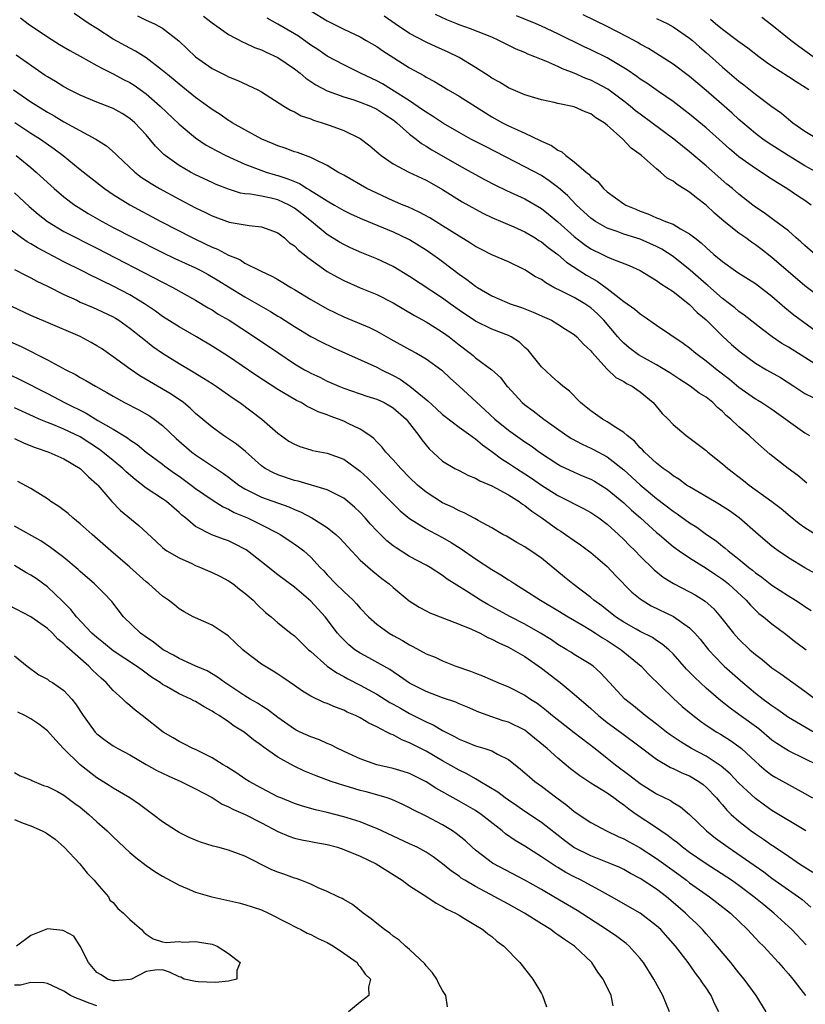
# Model space of a CAD drawing. Units: inches. Extents: x 2577000 to 2580000, y 1506000 to 1509000.
# Drawn here: x 2578596 to 2578691, y 1506212 to 1506332 of the extents above; entities that cross this region are included whole.
import ezdxf

# ---------------------------------------------------------------- set-up
doc = ezdxf.new("R2010")
doc.units = ezdxf.units.IN
doc.header["$MEASUREMENT"] = 0
doc.layers.add('LD25771506_2ft', color=120, linetype='Continuous')

msp = doc.modelspace()

# ---------------------------------------------------------------- linework, layer by layer
at = {"layer": 'LD25771506_2ft'}
for points, elevation in [([(2578691.24, 1506275.24), (2578690.15, 1506276.15), (2578688.96, 1506277), (2578686.75, 1506278.75), (2578685, 1506280.29), (2578684.25, 1506281), (2578683, 1506282.05), (2578682.02, 1506283), (2578681.46, 1506283.46), (2578681, 1506283.94), (2578680.41, 1506284.41), (2578679.83, 1506285), (2578679, 1506285.66), (2578678.16, 1506286.16), (2578677.09, 1506287), (2578675.8, 1506287.8), (2578674.62, 1506288.62), (2578673, 1506289.6), (2578670.81, 1506290.81), (2578669.67, 1506291.67), (2578669, 1506292.22), (2578668.61, 1506292.61), (2578668.3, 1506293), (2578666.6, 1506295), (2578665.8, 1506295.8), (2578665, 1506296.5), (2578664.26, 1506297), (2578663, 1506297.76), (2578661.46, 1506298.54), (2578660.53, 1506299), (2578659.54, 1506299.54), (2578659, 1506299.94), (2578658.3, 1506300.3), (2578657, 1506301.13), (2578655, 1506302.1), (2578653, 1506302.96), (2578651.63, 1506303.63), (2578651, 1506303.96), (2578650.38, 1506304.38), (2578649, 1506305.2), (2578647, 1506306.47), (2578645.44, 1506307.44), (2578644.15, 1506308.15), (2578642.77, 1506308.77), (2578642.21, 1506309), (2578641, 1506309.53), (2578639, 1506310.43), (2578637.81, 1506311), (2578635, 1506312.61), (2578634.76, 1506312.76), (2578634.3, 1506313), (2578633, 1506313.82), (2578631.47, 1506314.53), (2578631, 1506314.79), (2578629.38, 1506315.38), (2578629, 1506315.47), (2578627.9, 1506315.9), (2578627, 1506316.18), (2578626.43, 1506316.43), (2578625.05, 1506317), (2578623, 1506318.12), (2578621.46, 1506319), (2578621.18, 1506319.18), (2578621, 1506319.28), (2578619.98, 1506319.98), (2578619, 1506320.6), (2578617, 1506322.07), (2578615, 1506323.67), (2578614.29, 1506324.29), (2578613.4, 1506325), (2578613, 1506325.35), (2578611, 1506326.88), (2578609.7, 1506327.7), (2578609, 1506328.05), (2578607, 1506329.16), (2578605, 1506330.43), (2578604.08, 1506331), (2578602.25, 1506332.25)], 9402), ([(2578609.97, 1506331.97), (2578611, 1506331.47), (2578612.03, 1506331), (2578613, 1506330.48), (2578614.96, 1506328.96), (2578617, 1506326.98), (2578619, 1506325.57), (2578620.72, 1506324.72), (2578621, 1506324.55), (2578622.12, 1506324.12), (2578624.55, 1506323), (2578625, 1506322.75), (2578627.74, 1506321), (2578628.52, 1506320.52), (2578629, 1506320.32), (2578629.84, 1506319.84), (2578631, 1506319.46), (2578631.32, 1506319.32), (2578632.39, 1506319), (2578633, 1506318.8), (2578633.33, 1506318.67), (2578635, 1506318.07), (2578637, 1506317.08), (2578638.18, 1506316.18), (2578639, 1506315.48), (2578639.24, 1506315.24), (2578639.54, 1506315), (2578641, 1506313.99), (2578642.89, 1506313), (2578645, 1506312.02), (2578645.64, 1506311.64), (2578647, 1506310.87), (2578649.38, 1506309.38), (2578651, 1506308.48), (2578651.98, 1506307.98), (2578653, 1506307.49), (2578655.66, 1506306.34), (2578657, 1506305.74), (2578658.26, 1506305), (2578658.71, 1506304.71), (2578659, 1506304.54), (2578659.83, 1506303.83), (2578661, 1506302.99), (2578662.06, 1506302.06), (2578664.49, 1506300.49), (2578665.76, 1506299.76), (2578667, 1506298.86), (2578667.72, 1506298.28), (2578669, 1506297.29), (2578670.34, 1506296.34), (2578671, 1506295.77), (2578671.47, 1506295.47), (2578673, 1506294.41), (2578676.22, 1506292.22), (2578677, 1506291.65), (2578677.76, 1506291), (2578679, 1506290.09), (2578680.34, 1506289), (2578681.84, 1506287.84), (2578683, 1506286.88), (2578685, 1506285.47), (2578685.3, 1506285.3), (2578685.78, 1506285), (2578687, 1506284.19), (2578688.69, 1506283), (2578689, 1506282.76), (2578691, 1506281.33), (2578691.58, 1506281)], 9400), ([(2578617.95, 1506331.95), (2578619, 1506331.14), (2578621, 1506329.71), (2578622.78, 1506328.78), (2578623, 1506328.69), (2578624.15, 1506328.15), (2578625, 1506327.85), (2578625.56, 1506327.56), (2578627, 1506326.9), (2578629, 1506325.53), (2578629.7, 1506325), (2578630.4, 1506324.4), (2578631, 1506324.02), (2578631.6, 1506323.6), (2578633, 1506322.88), (2578635, 1506322.14), (2578636.22, 1506321.78), (2578637, 1506321.51), (2578638.23, 1506321), (2578639, 1506320.63), (2578639.98, 1506319.98), (2578641, 1506319.34), (2578641.2, 1506319.2), (2578641.46, 1506319), (2578643, 1506317.62), (2578643.79, 1506317), (2578644.46, 1506316.46), (2578645, 1506316.16), (2578645.7, 1506315.7), (2578649, 1506313.8), (2578650.49, 1506313), (2578651, 1506312.71), (2578652.11, 1506312.11), (2578653.42, 1506311.42), (2578654.77, 1506310.77), (2578657, 1506309.75), (2578659, 1506308.57), (2578659.88, 1506307.88), (2578661, 1506306.95), (2578663, 1506305.16), (2578664.22, 1506304.22), (2578665, 1506303.7), (2578666.42, 1506303), (2578667, 1506302.7), (2578667.54, 1506302.46), (2578669.66, 1506301.66), (2578671, 1506301.06), (2578672.27, 1506300.27), (2578673, 1506299.85), (2578673.47, 1506299.47), (2578674.24, 1506299), (2578675, 1506298.48), (2578677, 1506296.92), (2578677.94, 1506295.94), (2578679, 1506295.07), (2578681, 1506293.07), (2578682.09, 1506292.08), (2578683.16, 1506291.16), (2578685, 1506289.8), (2578686.36, 1506289), (2578688.04, 1506288.04), (2578689.68, 1506287), (2578691, 1506286.13), (2578693.09, 1506285.09)], 9398), ([(2578631, 1506332.6), (2578633, 1506331.38), (2578633.24, 1506331.24), (2578635, 1506330.37), (2578637, 1506329.42), (2578637.73, 1506329), (2578639, 1506328.24), (2578639.73, 1506327.73), (2578643, 1506325.68), (2578644.72, 1506324.72), (2578645, 1506324.54), (2578646.01, 1506324.01), (2578647.67, 1506323), (2578649, 1506322.24), (2578652.21, 1506320.21), (2578653, 1506319.72), (2578654.28, 1506319), (2578655, 1506318.63), (2578655.72, 1506318.28), (2578657, 1506317.71), (2578658.85, 1506316.85), (2578659, 1506316.76), (2578660.23, 1506316.23), (2578661, 1506315.68), (2578661.48, 1506315.48), (2578661.98, 1506315), (2578663, 1506314.26), (2578664.44, 1506313), (2578664.76, 1506312.76), (2578665, 1506312.48), (2578665.86, 1506311.86), (2578666.55, 1506311), (2578667, 1506310.61), (2578669, 1506309.16), (2578669.26, 1506309), (2578670.49, 1506308.49), (2578671, 1506308.26), (2578671.95, 1506307.95), (2578673, 1506307.44), (2578673.34, 1506307.34), (2578674.09, 1506307), (2578675, 1506306.66), (2578675.89, 1506306.11), (2578677, 1506305.52), (2578677.64, 1506305), (2578678.42, 1506304.42), (2578679, 1506303.84), (2578679.96, 1506303), (2578681, 1506302.14), (2578682.59, 1506301), (2578683, 1506300.73), (2578685, 1506299.48), (2578687, 1506297.94), (2578688.56, 1506296.56), (2578689.67, 1506295.67), (2578693, 1506293.24)], 9394), ([(2578693, 1506297.68), (2578691, 1506299.19), (2578687, 1506302.64), (2578685.67, 1506303.67), (2578685, 1506304.17), (2578684.5, 1506304.5), (2578683.84, 1506305), (2578683, 1506305.6), (2578681.2, 1506307), (2578680.02, 1506308.02), (2578679, 1506308.97), (2578677.86, 1506309.86), (2578677, 1506310.57), (2578675.49, 1506311.49), (2578675, 1506311.91), (2578674.27, 1506312.27), (2578673.48, 1506313), (2578673, 1506313.39), (2578671.17, 1506315), (2578671, 1506315.14), (2578669.9, 1506315.9), (2578668.91, 1506317), (2578667, 1506318.71), (2578666.64, 1506319), (2578665.61, 1506319.61), (2578665, 1506320.07), (2578664.3, 1506320.3), (2578663, 1506320.91), (2578661, 1506321.34), (2578660.54, 1506321.47), (2578659, 1506321.78), (2578657, 1506322.38), (2578655, 1506323.23), (2578653.91, 1506323.91), (2578653, 1506324.39), (2578652.65, 1506324.65), (2578651, 1506325.69), (2578649, 1506326.93), (2578647.61, 1506327.61), (2578646.21, 1506328.21), (2578645, 1506328.76), (2578643, 1506329.83), (2578641.24, 1506331), (2578639.92, 1506331.92)], 9392), ([(2578692.27, 1506303), (2578691, 1506304.08), (2578690.53, 1506304.53), (2578689.96, 1506305), (2578689, 1506305.85), (2578687.21, 1506307.21), (2578686.05, 1506308.05), (2578685, 1506308.76), (2578684.68, 1506309), (2578683, 1506310.32), (2578682.22, 1506311), (2578681.54, 1506311.54), (2578679, 1506313.76), (2578677, 1506315.45), (2578676.13, 1506316.13), (2578675.1, 1506317), (2578672.41, 1506319), (2578671, 1506320.02), (2578670.45, 1506320.45), (2578669.8, 1506321), (2578669, 1506321.62), (2578667.06, 1506323.06), (2578665.77, 1506323.77), (2578665, 1506324.15), (2578664.38, 1506324.38), (2578663, 1506325), (2578661.56, 1506325.56), (2578661, 1506325.83), (2578659.54, 1506326.46), (2578659, 1506326.66), (2578658.19, 1506327), (2578657.34, 1506327.34), (2578657, 1506327.51), (2578655.95, 1506327.95), (2578653.85, 1506329), (2578653, 1506329.37), (2578650.4, 1506330.4), (2578649, 1506330.89), (2578648.73, 1506331), (2578647.5, 1506331.5), (2578646.16, 1506332.16)], 9390), ([(2578691.76, 1506309), (2578691, 1506309.55), (2578690.12, 1506310.12), (2578688.82, 1506311), (2578687.68, 1506311.68), (2578686.47, 1506312.47), (2578685.71, 1506313), (2578685, 1506313.45), (2578683, 1506314.86), (2578681.84, 1506315.84), (2578681, 1506316.6), (2578679, 1506318.37), (2578677, 1506320.02), (2578676.45, 1506320.45), (2578675, 1506321.56), (2578673.22, 1506322.78), (2578671.79, 1506323.79), (2578671, 1506324.3), (2578670.6, 1506324.6), (2578669.43, 1506325.43), (2578667, 1506326.87), (2578665, 1506327.85), (2578664.21, 1506328.21), (2578661, 1506329.79), (2578659, 1506330.72), (2578658.38, 1506331), (2578655.98, 1506331.98)], 9388), ([(2578692.77, 1506312.77), (2578691, 1506313.77), (2578688.96, 1506315), (2578686.55, 1506316.55), (2578685.9, 1506317), (2578685.39, 1506317.39), (2578685, 1506317.68), (2578683.45, 1506319), (2578683, 1506319.39), (2578682.17, 1506320.17), (2578681.21, 1506321), (2578679, 1506322.9), (2578677, 1506324.6), (2578675, 1506326.1), (2578672, 1506328), (2578671, 1506328.55), (2578670.73, 1506328.73), (2578669.44, 1506329.44), (2578667, 1506330.67), (2578664.09, 1506332.09)], 9386), ([(2578595.73, 1506331.73), (2578596.67, 1506331), (2578599, 1506329.44), (2578600.49, 1506328.49), (2578601.75, 1506327.75), (2578603, 1506327.09), (2578605, 1506325.96), (2578605.61, 1506325.61), (2578607, 1506324.93), (2578608.26, 1506324.26), (2578609, 1506323.9), (2578609.56, 1506323.56), (2578611, 1506322.51), (2578612.72, 1506321), (2578615, 1506318.84), (2578617, 1506317.17), (2578618.29, 1506316.29), (2578619.57, 1506315.57), (2578620.69, 1506315), (2578623, 1506313.97), (2578625.59, 1506313), (2578626.66, 1506312.66), (2578627, 1506312.58), (2578628.19, 1506312.19), (2578629, 1506311.84), (2578629.61, 1506311.61), (2578630.57, 1506311), (2578630.85, 1506310.85), (2578631.69, 1506310.31), (2578633, 1506309.51), (2578633.89, 1506309), (2578635, 1506308.33), (2578635.9, 1506307.9), (2578637.27, 1506307.27), (2578641, 1506305.73), (2578642.87, 1506304.87), (2578643, 1506304.8), (2578645, 1506303.55), (2578645.8, 1506303), (2578646.49, 1506302.49), (2578647, 1506302.13), (2578649, 1506300.61), (2578649.94, 1506299.94), (2578651, 1506299.13), (2578651.23, 1506299), (2578653, 1506297.99), (2578654.84, 1506297.16), (2578655.23, 1506297), (2578656.57, 1506296.57), (2578658, 1506296), (2578659.38, 1506295.38), (2578660.25, 1506295), (2578661, 1506294.55), (2578661.92, 1506293.92), (2578663, 1506293.28), (2578663.32, 1506293), (2578664.11, 1506292.11), (2578665, 1506291.31), (2578665.13, 1506291.13), (2578667, 1506289.05), (2578668.05, 1506288.05), (2578669, 1506287.56), (2578669.33, 1506287.33), (2578670.01, 1506287), (2578670.59, 1506286.59), (2578671, 1506286.33), (2578672.57, 1506285), (2578673.69, 1506283.69), (2578674.38, 1506283), (2578675, 1506282.34), (2578676.59, 1506281), (2578679, 1506279.19), (2578679.21, 1506279), (2578681, 1506277.57), (2578681.63, 1506277), (2578683.55, 1506275.55), (2578684.23, 1506275), (2578686.98, 1506273), (2578688.13, 1506272.13), (2578689.21, 1506271.21), (2578690.32, 1506270.32), (2578691, 1506269.84), (2578692.74, 1506268.74)], 9404), ([(2578693, 1506289.24), (2578689, 1506291.74), (2578688.2, 1506292.2), (2578687.02, 1506293), (2578685.87, 1506293.87), (2578683.64, 1506295.64), (2578683, 1506296.07), (2578682.5, 1506296.5), (2578681.86, 1506297), (2578681, 1506297.64), (2578679.22, 1506299.22), (2578679, 1506299.38), (2578677.08, 1506301.08), (2578675, 1506302.75), (2578673.65, 1506303.65), (2578673, 1506303.97), (2578671, 1506304.84), (2578669, 1506305.48), (2578668.22, 1506305.78), (2578667, 1506306.18), (2578665.58, 1506307), (2578665, 1506307.41), (2578663.28, 1506309), (2578662.16, 1506310.16), (2578661.1, 1506311.1), (2578659.96, 1506311.96), (2578659, 1506312.57), (2578657, 1506313.65), (2578653.47, 1506315.47), (2578652.13, 1506316.13), (2578650.45, 1506317), (2578649, 1506317.8), (2578647.11, 1506318.89), (2578645.79, 1506319.79), (2578645, 1506320.26), (2578644.58, 1506320.58), (2578643, 1506321.65), (2578639.7, 1506323.7), (2578639, 1506324.07), (2578637.05, 1506325), (2578635, 1506326.01), (2578633, 1506327.09), (2578631.87, 1506327.87), (2578631, 1506328.42), (2578629.49, 1506329.49), (2578629, 1506329.78), (2578627, 1506330.96), (2578625.68, 1506331.68)], 9396), ([(2578673, 1506331.64), (2578674.35, 1506331), (2578675, 1506330.65), (2578677, 1506329.28), (2578677.34, 1506329), (2578678.2, 1506328.2), (2578679, 1506327.52), (2578681, 1506325.76), (2578683, 1506324.06), (2578683.6, 1506323.6), (2578685, 1506322.47), (2578687, 1506320.98), (2578688.15, 1506320.15), (2578689, 1506319.44), (2578689.56, 1506319), (2578691, 1506317.99), (2578692.62, 1506317)], 9384), ([(2578691.47, 1506323), (2578689.95, 1506323.95), (2578689, 1506324.59), (2578687, 1506325.87), (2578686.33, 1506326.33), (2578685.41, 1506327), (2578684.06, 1506328.06), (2578683, 1506328.81), (2578681, 1506330.31), (2578680.16, 1506331), (2578679.54, 1506331.54)], 9382), ([(2578692.02, 1506327), (2578690.27, 1506328.27), (2578689.3, 1506329), (2578687, 1506330.84), (2578685.79, 1506331.79)], 9380), ([(2578692.26, 1506264.26), (2578691, 1506264.96), (2578689, 1506266.15), (2578687.77, 1506267), (2578687.32, 1506267.32), (2578687, 1506267.58), (2578685.33, 1506269), (2578683.03, 1506271), (2578681.85, 1506271.85), (2578680.65, 1506272.65), (2578680.02, 1506273), (2578677, 1506274.77), (2578676.64, 1506275), (2578675.71, 1506275.71), (2578675, 1506276.12), (2578674.52, 1506276.52), (2578673.81, 1506277), (2578673, 1506277.65), (2578671.51, 1506279), (2578671.28, 1506279.28), (2578671, 1506279.52), (2578670.32, 1506280.32), (2578669.4, 1506281), (2578669, 1506281.37), (2578668.03, 1506281.97), (2578667, 1506282.68), (2578666.42, 1506283), (2578665.59, 1506283.59), (2578665, 1506283.99), (2578664.45, 1506284.45), (2578663.75, 1506285), (2578662.4, 1506286.4), (2578661.61, 1506287), (2578661.29, 1506287.29), (2578661, 1506287.51), (2578660.23, 1506288.23), (2578659, 1506289.34), (2578657.39, 1506291.39), (2578657, 1506291.7), (2578656.33, 1506292.33), (2578655.32, 1506293), (2578655, 1506293.17), (2578653, 1506293.94), (2578651, 1506294.89), (2578649, 1506296.23), (2578647.93, 1506297), (2578647, 1506297.7), (2578643, 1506300.34), (2578641, 1506301.54), (2578639, 1506302.47), (2578637.21, 1506303.21), (2578635.82, 1506303.82), (2578635, 1506304.2), (2578634.49, 1506304.49), (2578633, 1506305.41), (2578631.09, 1506307), (2578629.92, 1506307.92), (2578629, 1506308.63), (2578628.38, 1506309), (2578627, 1506309.62), (2578626.18, 1506309.82), (2578625, 1506310.06), (2578623.69, 1506310.31), (2578623, 1506310.37), (2578622.46, 1506310.46), (2578621, 1506310.91), (2578619.5, 1506311.5), (2578619, 1506311.72), (2578617, 1506312.67), (2578616.37, 1506313), (2578615, 1506313.81), (2578613.33, 1506315), (2578613.15, 1506315.15), (2578612.15, 1506316.15), (2578611, 1506317.51), (2578609.61, 1506319), (2578609, 1506319.53), (2578608.1, 1506320.1), (2578607, 1506320.71), (2578606.8, 1506320.8), (2578605, 1506321.49), (2578603, 1506322.34), (2578601.68, 1506323), (2578601, 1506323.36), (2578599.99, 1506323.99), (2578599, 1506324.55), (2578598.74, 1506324.74), (2578598.33, 1506325), (2578595.2, 1506327.2)], 9406), ([(2578594.89, 1506323), (2578597, 1506321.55), (2578597.83, 1506321), (2578599, 1506320.27), (2578599.82, 1506319.82), (2578601, 1506319.12), (2578604.9, 1506317), (2578606.18, 1506316.18), (2578607.25, 1506315.25), (2578607.49, 1506315), (2578609.64, 1506313), (2578610.4, 1506312.4), (2578611.6, 1506311.6), (2578612.62, 1506311), (2578615, 1506309.72), (2578617, 1506308.67), (2578618.13, 1506308.13), (2578619, 1506307.7), (2578621.07, 1506306.93), (2578623.5, 1506306.5), (2578625, 1506306.37), (2578626.03, 1506305.97), (2578627, 1506305.61), (2578627.8, 1506305), (2578628.43, 1506304.43), (2578629, 1506304.05), (2578629.52, 1506303.52), (2578630.19, 1506303), (2578630.62, 1506302.62), (2578633, 1506300.92), (2578634.23, 1506300.23), (2578635, 1506299.83), (2578637, 1506298.96), (2578639, 1506298.13), (2578641, 1506297.11), (2578643.59, 1506295.59), (2578645, 1506294.83), (2578646.11, 1506294.11), (2578647, 1506293.58), (2578647.79, 1506293), (2578649, 1506292.03), (2578650.36, 1506291), (2578650.71, 1506290.71), (2578651, 1506290.44), (2578652.98, 1506288.98), (2578654.04, 1506288.04), (2578654.82, 1506287), (2578654.91, 1506286.91), (2578656.66, 1506285), (2578657, 1506284.73), (2578657.99, 1506283.99), (2578659.3, 1506283), (2578662.11, 1506281), (2578662.65, 1506280.65), (2578663.95, 1506279.95), (2578665, 1506279.49), (2578665.33, 1506279.33), (2578667, 1506278.43), (2578669, 1506276.84), (2578671, 1506275.02), (2578673, 1506273.37), (2578675, 1506271.84), (2578675.51, 1506271.51), (2578677, 1506270.42), (2578677.87, 1506269.87), (2578679.05, 1506269), (2578680.21, 1506268.21), (2578681, 1506267.57), (2578681.33, 1506267.33), (2578681.69, 1506267), (2578683, 1506265.99), (2578684.2, 1506265), (2578684.65, 1506264.65), (2578685, 1506264.34), (2578685.79, 1506263.79), (2578687, 1506262.82), (2578689, 1506261.53), (2578689.86, 1506261), (2578690.55, 1506260.55), (2578691, 1506260.24), (2578691.77, 1506259.77)], 9408), ([(2578595.04, 1506319.04), (2578597, 1506317.74), (2578598.17, 1506317), (2578599.84, 1506315.84), (2578600.94, 1506315), (2578603, 1506313.31), (2578605.93, 1506311), (2578607, 1506310.27), (2578609.01, 1506309.01), (2578612.79, 1506307), (2578616.68, 1506305), (2578618.26, 1506304.26), (2578619, 1506303.9), (2578619.65, 1506303.65), (2578621, 1506302.93), (2578622.37, 1506302.37), (2578623, 1506301.96), (2578624.87, 1506301), (2578626.34, 1506300.34), (2578627, 1506299.94), (2578627.6, 1506299.6), (2578628.56, 1506299), (2578629, 1506298.75), (2578631, 1506297.54), (2578631.92, 1506297), (2578633, 1506296.4), (2578635, 1506295.44), (2578638.11, 1506294.11), (2578639, 1506293.67), (2578640.73, 1506292.73), (2578643, 1506291.46), (2578643.85, 1506291), (2578645, 1506290.33), (2578646.93, 1506288.93), (2578647.95, 1506287.95), (2578649, 1506287.01), (2578652.13, 1506284.13), (2578653.34, 1506283), (2578655, 1506281.65), (2578657, 1506280.24), (2578657.75, 1506279.75), (2578658.77, 1506279), (2578661, 1506277.52), (2578661.33, 1506277.33), (2578663, 1506276.54), (2578664.09, 1506276.09), (2578665, 1506275.7), (2578665.45, 1506275.45), (2578667, 1506274.49), (2578669, 1506272.84), (2578669.96, 1506271.96), (2578671.05, 1506271), (2578673, 1506269.24), (2578673.29, 1506269), (2578674.2, 1506268.2), (2578675, 1506267.55), (2578675.31, 1506267.31), (2578675.74, 1506267), (2578677, 1506266.14), (2578679, 1506264.9), (2578680.13, 1506264.13), (2578681, 1506263.56), (2578681.32, 1506263.32), (2578681.71, 1506263), (2578683.86, 1506261), (2578684.39, 1506260.39), (2578685, 1506259.79), (2578685.41, 1506259.41), (2578685.97, 1506259), (2578687, 1506258.13), (2578688.52, 1506257), (2578689.92, 1506255.92), (2578691.17, 1506255)], 9410), ([(2578595.23, 1506315), (2578597, 1506313.55), (2578597.64, 1506313), (2578599, 1506311.73), (2578599.81, 1506311), (2578601, 1506309.99), (2578602.32, 1506309), (2578602.73, 1506308.73), (2578603.97, 1506307.97), (2578605.64, 1506307), (2578607, 1506306.27), (2578609.47, 1506305), (2578613, 1506303.23), (2578614.5, 1506302.5), (2578617, 1506301.36), (2578617.72, 1506301), (2578618.55, 1506300.55), (2578619.81, 1506299.81), (2578621, 1506299.05), (2578623, 1506297.85), (2578626.09, 1506296.09), (2578627, 1506295.52), (2578627.33, 1506295.33), (2578629, 1506294.25), (2578631, 1506293.05), (2578632.34, 1506292.34), (2578633.69, 1506291.69), (2578639, 1506289.31), (2578639.58, 1506289), (2578641, 1506288.3), (2578641.85, 1506287.85), (2578643.03, 1506287.02), (2578645.22, 1506285.22), (2578646.27, 1506284.27), (2578647, 1506283.58), (2578647.32, 1506283.32), (2578649, 1506282.04), (2578650.42, 1506281), (2578650.75, 1506280.75), (2578651, 1506280.6), (2578651.86, 1506279.86), (2578653, 1506279.07), (2578654.17, 1506278.17), (2578655, 1506277.65), (2578655.98, 1506277), (2578657, 1506276.36), (2578657.82, 1506275.82), (2578659, 1506275), (2578661, 1506273.71), (2578662.46, 1506273), (2578663, 1506272.71), (2578664.13, 1506272.13), (2578665, 1506271.66), (2578665.98, 1506271), (2578667, 1506270.23), (2578668.36, 1506269), (2578669, 1506268.39), (2578669.68, 1506267.68), (2578670.38, 1506267), (2578671, 1506266.34), (2578672.68, 1506264.68), (2578673.79, 1506263.8), (2578675.03, 1506263.03), (2578677, 1506262.03), (2578677.66, 1506261.66), (2578678.9, 1506260.9), (2578679.95, 1506259.95), (2578680.77, 1506259), (2578682.35, 1506257), (2578682.65, 1506256.65), (2578683, 1506256.28), (2578684.33, 1506255), (2578685, 1506254.4), (2578685.8, 1506253.8), (2578687, 1506252.79), (2578688.07, 1506252.07), (2578689.53, 1506251), (2578691, 1506249.98), (2578692.29, 1506249)], 9412), ([(2578595, 1506310.5), (2578596.81, 1506308.81), (2578597.89, 1506307.89), (2578599, 1506307), (2578601, 1506305.8), (2578605, 1506303.77), (2578613, 1506299.62), (2578614.25, 1506299), (2578617, 1506297.46), (2578618.53, 1506296.53), (2578619, 1506296.26), (2578619.76, 1506295.76), (2578621.07, 1506295), (2578624.17, 1506293), (2578627.1, 1506291), (2578629, 1506289.73), (2578630.24, 1506289), (2578630.73, 1506288.73), (2578631, 1506288.58), (2578632.08, 1506288.08), (2578633, 1506287.62), (2578634.42, 1506287), (2578635, 1506286.76), (2578637.79, 1506285.79), (2578639, 1506285.41), (2578639.89, 1506285), (2578640.61, 1506284.61), (2578641, 1506284.38), (2578642.56, 1506283), (2578643, 1506282.47), (2578644.12, 1506281), (2578644.47, 1506280.47), (2578645.38, 1506279.38), (2578646.41, 1506278.41), (2578647, 1506277.89), (2578648.51, 1506277), (2578649, 1506276.75), (2578650.16, 1506276.16), (2578651, 1506275.85), (2578651.52, 1506275.52), (2578653, 1506274.9), (2578655, 1506273.8), (2578656.29, 1506273), (2578656.69, 1506272.69), (2578657, 1506272.51), (2578657.83, 1506271.83), (2578659.06, 1506271), (2578661, 1506269.61), (2578661.38, 1506269.38), (2578661.95, 1506269), (2578663, 1506268.24), (2578663.74, 1506267.74), (2578664.73, 1506267), (2578665, 1506266.79), (2578667, 1506265.09), (2578668.02, 1506264.02), (2578670, 1506262), (2578671, 1506261.16), (2578671.23, 1506261), (2578672.34, 1506260.34), (2578675.04, 1506259.04), (2578677, 1506257.64), (2578677.63, 1506257), (2578678.27, 1506256.27), (2578679.29, 1506255), (2578681, 1506253.21), (2578681.22, 1506253), (2578683.46, 1506251), (2578685, 1506249.72), (2578685.94, 1506249), (2578686.56, 1506248.56), (2578687, 1506248.21), (2578687.72, 1506247.72), (2578689, 1506246.8), (2578692.13, 1506245)], 9414), ([(2578692.48, 1506241), (2578691, 1506241.75), (2578689, 1506242.7), (2578687.6, 1506243.6), (2578687, 1506244.02), (2578685.4, 1506245.4), (2578683, 1506247.14), (2578681.91, 1506247.91), (2578680.78, 1506248.78), (2578679, 1506250.33), (2578677.62, 1506251.62), (2578676.63, 1506252.63), (2578675, 1506254.48), (2578674.48, 1506255), (2578673.69, 1506255.69), (2578673, 1506256.12), (2578672.48, 1506256.48), (2578671, 1506257.22), (2578670.5, 1506257.5), (2578669, 1506258.35), (2578668, 1506259), (2578666.33, 1506260.33), (2578665.37, 1506261), (2578665, 1506261.32), (2578662.81, 1506263), (2578661.82, 1506263.82), (2578659, 1506266.1), (2578657.72, 1506267), (2578657.28, 1506267.28), (2578657, 1506267.48), (2578656.03, 1506268.03), (2578654.77, 1506268.77), (2578654.33, 1506269), (2578653, 1506269.78), (2578651.31, 1506270.69), (2578650.93, 1506270.93), (2578649.63, 1506271.63), (2578649, 1506271.86), (2578648.27, 1506272.27), (2578647, 1506272.85), (2578645, 1506274.15), (2578643.97, 1506275), (2578643, 1506275.92), (2578641.92, 1506277), (2578641, 1506278.06), (2578640.12, 1506279), (2578639.64, 1506279.64), (2578639, 1506280.25), (2578638.64, 1506280.64), (2578638.15, 1506281), (2578637, 1506281.77), (2578635.52, 1506282.48), (2578635, 1506282.75), (2578634.36, 1506283), (2578633.35, 1506283.35), (2578633, 1506283.51), (2578631.89, 1506283.89), (2578631, 1506284.34), (2578630.55, 1506284.55), (2578629.81, 1506285), (2578629.26, 1506285.26), (2578627, 1506286.61), (2578624.34, 1506288.34), (2578621, 1506290.59), (2578619, 1506291.88), (2578617.11, 1506293), (2578615, 1506294.21), (2578613, 1506295.48), (2578612.13, 1506296.13), (2578610.79, 1506297), (2578609, 1506298.08), (2578607, 1506299.13), (2578605.73, 1506299.74), (2578605, 1506300.12), (2578604.39, 1506300.39), (2578603.22, 1506301), (2578601, 1506302.1), (2578597.79, 1506303.79), (2578597, 1506304.3), (2578596.54, 1506304.54), (2578595.87, 1506305), (2578593.16, 1506307)], 9416), ([(2578595, 1506301.16), (2578596.43, 1506300.43), (2578597, 1506300.16), (2578597.74, 1506299.74), (2578599, 1506299.15), (2578601, 1506298.12), (2578602.57, 1506297.43), (2578603, 1506297.22), (2578604.55, 1506296.55), (2578605, 1506296.37), (2578607, 1506295.41), (2578607.26, 1506295.26), (2578607.68, 1506295), (2578609, 1506294.06), (2578610.35, 1506293), (2578610.7, 1506292.7), (2578611.82, 1506291.82), (2578613, 1506291), (2578615, 1506289.74), (2578616.73, 1506288.73), (2578617.98, 1506287.98), (2578619, 1506287.33), (2578619.5, 1506287), (2578621.55, 1506285.55), (2578622.37, 1506285), (2578625.07, 1506283), (2578627, 1506281.29), (2578628.32, 1506280.32), (2578629, 1506279.94), (2578629.66, 1506279.66), (2578631, 1506279.27), (2578631.21, 1506279.21), (2578633, 1506278.86), (2578635, 1506278.12), (2578637, 1506276.7), (2578637.88, 1506275.88), (2578641, 1506272.72), (2578641.87, 1506271.87), (2578643, 1506270.94), (2578645, 1506269.69), (2578645.44, 1506269.44), (2578647, 1506268.63), (2578648.03, 1506268.03), (2578649.26, 1506267.26), (2578651, 1506266.05), (2578653, 1506264.75), (2578654.09, 1506264.09), (2578655, 1506263.5), (2578655.31, 1506263.31), (2578655.77, 1506263), (2578657, 1506262.24), (2578658.9, 1506261), (2578661, 1506259.77), (2578662.24, 1506259), (2578664.08, 1506257.92), (2578665, 1506257.36), (2578665.57, 1506257), (2578666.42, 1506256.42), (2578667, 1506256.1), (2578668.69, 1506255), (2578671.12, 1506253), (2578672.03, 1506252.03), (2578675, 1506249.11), (2578676.1, 1506248.1), (2578677.19, 1506247.19), (2578678.31, 1506246.31), (2578679, 1506245.84), (2578680.29, 1506245), (2578680.74, 1506244.74), (2578681.97, 1506243.97), (2578683, 1506243.26), (2578683.31, 1506243), (2578685, 1506241.41), (2578685.47, 1506241), (2578686.29, 1506240.29), (2578687, 1506239.76), (2578687.48, 1506239.48), (2578689, 1506238.61), (2578691, 1506237.53), (2578691.92, 1506237)], 9418), ([(2578691.1, 1506233), (2578687, 1506235.49), (2578686.1, 1506236.1), (2578685, 1506236.91), (2578683, 1506238.79), (2578681.92, 1506239.92), (2578680.84, 1506240.84), (2578679, 1506242.05), (2578677.25, 1506243), (2578675.85, 1506243.85), (2578674.66, 1506244.66), (2578674.2, 1506245), (2578673, 1506245.95), (2578671.61, 1506247), (2578670.18, 1506248.18), (2578669.13, 1506249), (2578667.28, 1506251), (2578666.2, 1506252.2), (2578665.29, 1506253), (2578665, 1506253.21), (2578663, 1506254.42), (2578662.66, 1506254.66), (2578662.1, 1506255), (2578661, 1506255.65), (2578660.21, 1506256.21), (2578658.9, 1506257), (2578657, 1506258.08), (2578655.25, 1506259), (2578652.5, 1506260.5), (2578651.6, 1506261), (2578649.89, 1506262.11), (2578647.57, 1506263.57), (2578647, 1506264), (2578645.49, 1506265), (2578645, 1506265.27), (2578643, 1506266.33), (2578641.35, 1506267.35), (2578641, 1506267.61), (2578640.22, 1506268.22), (2578639, 1506269.44), (2578638.24, 1506270.24), (2578637.6, 1506271), (2578637, 1506271.65), (2578636.31, 1506272.31), (2578635.51, 1506273), (2578635, 1506273.42), (2578634.21, 1506273.79), (2578633, 1506274.4), (2578629.46, 1506275.46), (2578629, 1506275.56), (2578627, 1506276.23), (2578626.46, 1506276.46), (2578625.45, 1506277), (2578625, 1506277.32), (2578623.05, 1506279.05), (2578621.97, 1506279.97), (2578620.77, 1506280.77), (2578620.39, 1506281), (2578619, 1506282.01), (2578617, 1506283.7), (2578616.34, 1506284.34), (2578615.52, 1506285), (2578614.04, 1506286.04), (2578610.25, 1506288.25), (2578609.05, 1506289.05), (2578607, 1506290.55), (2578605.56, 1506291.56), (2578605, 1506291.92), (2578604.32, 1506292.32), (2578603, 1506293.03), (2578598.8, 1506294.8), (2578597, 1506295.6), (2578594.67, 1506296.67)], 9420), ([(2578594.43, 1506292.43), (2578595.81, 1506291.81), (2578599, 1506290.22), (2578601.25, 1506289), (2578602.42, 1506288.42), (2578603, 1506288.07), (2578603.69, 1506287.69), (2578604.84, 1506287), (2578606.23, 1506286.23), (2578607, 1506285.77), (2578608.38, 1506285), (2578610.11, 1506284.11), (2578611.39, 1506283.39), (2578611.96, 1506283), (2578613, 1506282.22), (2578614.65, 1506280.65), (2578616.56, 1506279), (2578617, 1506278.66), (2578620.4, 1506276.4), (2578621, 1506275.97), (2578622.24, 1506275), (2578623, 1506274.52), (2578623.94, 1506274.06), (2578625, 1506273.51), (2578628.33, 1506272.33), (2578629, 1506272.02), (2578629.73, 1506271.73), (2578631.11, 1506271), (2578633, 1506269.85), (2578634.05, 1506269), (2578634.54, 1506268.54), (2578635.48, 1506267.48), (2578637, 1506265.89), (2578638.53, 1506264.53), (2578639.63, 1506263.63), (2578640.51, 1506263), (2578641, 1506262.57), (2578642.95, 1506260.95), (2578644.15, 1506260.15), (2578645, 1506259.71), (2578645.46, 1506259.46), (2578649, 1506258.1), (2578650.51, 1506257.49), (2578651.58, 1506257), (2578652.49, 1506256.49), (2578653, 1506256.29), (2578653.83, 1506255.83), (2578655, 1506255.32), (2578655.59, 1506255), (2578657, 1506254.16), (2578659, 1506252.75), (2578661.27, 1506251), (2578663, 1506249.61), (2578665, 1506247.85), (2578665.93, 1506247), (2578667, 1506246.16), (2578668.59, 1506245), (2578671, 1506243.22), (2578673, 1506241.7), (2578674.7, 1506240.7), (2578675, 1506240.57), (2578676.05, 1506240.05), (2578677, 1506239.66), (2578678.12, 1506239), (2578678.63, 1506238.63), (2578679, 1506238.32), (2578680.28, 1506237), (2578680.6, 1506236.6), (2578681, 1506236.16), (2578681.53, 1506235.53), (2578682.07, 1506235), (2578683, 1506234.16), (2578684.49, 1506233), (2578685, 1506232.64), (2578685.99, 1506231.99), (2578687, 1506231.27), (2578687.17, 1506231.17), (2578689, 1506229.91), (2578689.56, 1506229.56), (2578690.36, 1506229), (2578691.98, 1506227.98)], 9422), ([(2578594.4, 1506288.4), (2578595.76, 1506287.76), (2578599, 1506286.11), (2578601.09, 1506285), (2578603.72, 1506283.72), (2578605.15, 1506282.85), (2578607, 1506281.77), (2578608.73, 1506280.73), (2578609, 1506280.5), (2578609.91, 1506279.91), (2578611.02, 1506279), (2578613, 1506277.52), (2578613.28, 1506277.28), (2578614.45, 1506276.45), (2578615, 1506276.08), (2578616.45, 1506275), (2578617, 1506274.57), (2578619, 1506273.19), (2578620.34, 1506272.34), (2578621, 1506272.06), (2578621.68, 1506271.68), (2578623.29, 1506271), (2578625, 1506270.17), (2578627, 1506269.15), (2578627.28, 1506269), (2578628.31, 1506268.31), (2578629.5, 1506267.5), (2578630.15, 1506267), (2578631, 1506266.24), (2578632.15, 1506265), (2578632.57, 1506264.57), (2578633, 1506264.1), (2578634.05, 1506263), (2578635, 1506262.07), (2578636.13, 1506261), (2578636.55, 1506260.55), (2578637, 1506260.04), (2578638.02, 1506259), (2578639, 1506258.11), (2578640.52, 1506257), (2578641, 1506256.72), (2578642.13, 1506256.13), (2578643, 1506255.58), (2578643.4, 1506255.4), (2578645, 1506254.49), (2578646.09, 1506254.09), (2578647, 1506253.64), (2578648.61, 1506253), (2578650.39, 1506252.39), (2578651, 1506252.14), (2578651.83, 1506251.83), (2578653.73, 1506251), (2578655, 1506250.48), (2578657, 1506249.47), (2578657.68, 1506249), (2578658.5, 1506248.5), (2578659, 1506248.12), (2578659.62, 1506247.62), (2578660.36, 1506247), (2578661.84, 1506245.84), (2578663, 1506244.96), (2578665.55, 1506243), (2578667, 1506241.81), (2578668.01, 1506241), (2578669.75, 1506239.74), (2578671, 1506238.75), (2578673, 1506237.48), (2578674.67, 1506236.67), (2578675, 1506236.44), (2578675.91, 1506235.91), (2578677, 1506234.99), (2578679.05, 1506233), (2578680.13, 1506232.13), (2578681.68, 1506231), (2578684.84, 1506228.84), (2578686.01, 1506228.01), (2578687, 1506227.27), (2578690.23, 1506225), (2578690.67, 1506224.67), (2578691.74, 1506223.74)], 9424), ([(2578691.14, 1506219.14), (2578689.4, 1506221), (2578689, 1506221.38), (2578687.22, 1506223), (2578686, 1506224), (2578684.81, 1506225), (2578683, 1506226.36), (2578682.08, 1506227), (2578679, 1506229), (2578677, 1506230.38), (2578676.15, 1506231), (2578675.53, 1506231.53), (2578675, 1506231.91), (2578674.4, 1506232.4), (2578673.5, 1506233), (2578673, 1506233.36), (2578670.52, 1506235), (2578669.63, 1506235.63), (2578669, 1506236.13), (2578668.47, 1506236.47), (2578667.81, 1506237), (2578667, 1506237.56), (2578665.53, 1506238.47), (2578665, 1506238.78), (2578663.66, 1506239.66), (2578662.55, 1506240.55), (2578661, 1506241.84), (2578659.72, 1506243), (2578657.29, 1506245), (2578657, 1506245.21), (2578655, 1506246.19), (2578654.37, 1506246.37), (2578653, 1506246.83), (2578651.41, 1506247.41), (2578650.01, 1506248.01), (2578649, 1506248.42), (2578648.61, 1506248.61), (2578647, 1506249.16), (2578645, 1506249.92), (2578643, 1506250.93), (2578641.79, 1506251.79), (2578641, 1506252.3), (2578640.58, 1506252.58), (2578638.03, 1506254.03), (2578637, 1506254.59), (2578636.36, 1506255), (2578635.6, 1506255.6), (2578634.59, 1506256.59), (2578634.26, 1506257), (2578632.76, 1506259), (2578631, 1506260.91), (2578629.86, 1506261.86), (2578629, 1506262.61), (2578627, 1506264.09), (2578625, 1506265.68), (2578623.32, 1506267), (2578623.13, 1506267.13), (2578623, 1506267.21), (2578621.82, 1506267.82), (2578621, 1506268.21), (2578620.41, 1506268.41), (2578618.96, 1506268.96), (2578617, 1506269.97), (2578615.79, 1506271), (2578615.35, 1506271.35), (2578615, 1506271.67), (2578613.47, 1506273), (2578613, 1506273.34), (2578611, 1506274.62), (2578609.65, 1506275.65), (2578608.58, 1506276.58), (2578608.17, 1506277), (2578607, 1506277.98), (2578605.74, 1506279), (2578605.32, 1506279.32), (2578603, 1506280.83), (2578601, 1506281.78), (2578599.67, 1506282.33), (2578599, 1506282.58), (2578598.01, 1506283), (2578597.31, 1506283.31), (2578595, 1506284.39)], 9426), ([(2578595, 1506280.63), (2578596.11, 1506280.11), (2578597, 1506279.77), (2578597.54, 1506279.54), (2578599.19, 1506279), (2578601, 1506278.19), (2578603, 1506277), (2578603.98, 1506275.98), (2578605, 1506275.12), (2578605.12, 1506275), (2578606.83, 1506273), (2578607.9, 1506271.9), (2578610.1, 1506270.1), (2578612.16, 1506268.16), (2578613, 1506267.41), (2578613.21, 1506267.21), (2578613.53, 1506267), (2578615, 1506266.14), (2578616.55, 1506265.45), (2578617, 1506265.23), (2578617.59, 1506265), (2578619, 1506264.38), (2578619.94, 1506263.94), (2578621, 1506263.38), (2578621.55, 1506263), (2578622.35, 1506262.35), (2578623, 1506261.86), (2578623.98, 1506261), (2578624.48, 1506260.48), (2578625.51, 1506259.51), (2578626.18, 1506259), (2578627, 1506258.28), (2578628.57, 1506257), (2578629, 1506256.68), (2578630.73, 1506255), (2578631, 1506254.77), (2578632.98, 1506253), (2578634.17, 1506252.17), (2578635, 1506251.75), (2578635.48, 1506251.48), (2578637, 1506250.7), (2578639, 1506249.59), (2578640.59, 1506248.59), (2578641, 1506248.38), (2578641.88, 1506247.88), (2578643, 1506247.27), (2578645, 1506246.25), (2578645.87, 1506245.87), (2578647, 1506245.18), (2578648.46, 1506244.46), (2578649, 1506244.14), (2578649.82, 1506243.82), (2578651, 1506243.33), (2578652.12, 1506243), (2578653, 1506242.7), (2578653.69, 1506242.31), (2578655, 1506241.66), (2578656.48, 1506240.48), (2578657, 1506240.03), (2578657.54, 1506239.54), (2578658.19, 1506239), (2578659, 1506238.42), (2578660.88, 1506237), (2578662.11, 1506236.11), (2578663, 1506235.36), (2578665, 1506234.02), (2578666.91, 1506233), (2578668.32, 1506232.32), (2578669, 1506232.03), (2578669.65, 1506231.65), (2578671, 1506230.93), (2578673, 1506229.63), (2578675.69, 1506227.69), (2578676.62, 1506227), (2578677, 1506226.7), (2578679, 1506225.27), (2578679.41, 1506225), (2578680.31, 1506224.31), (2578681.96, 1506223), (2578684.05, 1506221), (2578684.5, 1506220.5), (2578685, 1506219.98), (2578685.47, 1506219.47), (2578685.96, 1506219), (2578687.81, 1506217), (2578688.35, 1506216.35), (2578689, 1506215.65), (2578689.53, 1506215), (2578691.07, 1506213)], 9428), ([(2578686.32, 1506211), (2578685.07, 1506213), (2578683.62, 1506215), (2578683, 1506215.75), (2578682.02, 1506217), (2578679.72, 1506219.72), (2578679, 1506220.5), (2578678.56, 1506221), (2578677.78, 1506221.78), (2578677, 1506222.51), (2578676.5, 1506223), (2578675, 1506224.31), (2578674.18, 1506225), (2578673, 1506225.9), (2578671, 1506227.22), (2578669.83, 1506227.83), (2578669, 1506228.31), (2578668.53, 1506228.53), (2578667.45, 1506229), (2578665, 1506229.96), (2578662.96, 1506230.96), (2578661.81, 1506231.81), (2578659, 1506234.01), (2578657, 1506235.35), (2578656.03, 1506236.03), (2578655, 1506236.72), (2578654.61, 1506237), (2578653.7, 1506237.7), (2578651.52, 1506239), (2578651.21, 1506239.21), (2578651, 1506239.3), (2578649.93, 1506239.93), (2578649, 1506240.38), (2578647, 1506241.5), (2578645, 1506242.67), (2578643.45, 1506243.45), (2578643, 1506243.7), (2578642.05, 1506244.05), (2578641, 1506244.64), (2578640.73, 1506244.73), (2578640.24, 1506245), (2578639, 1506245.62), (2578638.06, 1506246.06), (2578637, 1506246.71), (2578636.44, 1506247), (2578635.43, 1506247.43), (2578635, 1506247.65), (2578634, 1506248), (2578633, 1506248.46), (2578632.6, 1506248.6), (2578631, 1506249.36), (2578629.97, 1506249.97), (2578629, 1506250.66), (2578627.62, 1506251.62), (2578627, 1506252.04), (2578626.41, 1506252.41), (2578625, 1506253.26), (2578623, 1506254.78), (2578622.74, 1506255), (2578621.85, 1506255.85), (2578621, 1506256.64), (2578620.79, 1506256.79), (2578620.46, 1506257), (2578619, 1506257.97), (2578617, 1506258.86), (2578616.71, 1506259), (2578615.6, 1506259.6), (2578615, 1506259.98), (2578614.44, 1506260.44), (2578613.71, 1506261), (2578613, 1506261.48), (2578611.34, 1506263), (2578611, 1506263.24), (2578609, 1506265.04), (2578606.72, 1506267), (2578604.43, 1506269), (2578603, 1506270.28), (2578602.09, 1506271), (2578601.52, 1506271.52), (2578600.4, 1506272.4), (2578599.44, 1506273), (2578599, 1506273.32), (2578598.17, 1506273.83), (2578597, 1506274.58), (2578595.43, 1506275.43)], 9430), ([(2578680.56, 1506211), (2578680.03, 1506212.03), (2578679.61, 1506213), (2578679, 1506213.94), (2578678.56, 1506214.56), (2578678.3, 1506215), (2578677.72, 1506215.72), (2578676.84, 1506217), (2578675.3, 1506219), (2578673.5, 1506221), (2578673, 1506221.47), (2578671, 1506223), (2578667.51, 1506225), (2578666.41, 1506225.59), (2578663.85, 1506227), (2578663, 1506227.42), (2578661.96, 1506227.96), (2578661, 1506228.55), (2578660.71, 1506228.71), (2578659, 1506229.84), (2578657, 1506231.12), (2578655.82, 1506231.82), (2578654.64, 1506232.64), (2578654.23, 1506233), (2578651.68, 1506235), (2578651.28, 1506235.28), (2578651, 1506235.46), (2578649, 1506236.62), (2578646.19, 1506238.19), (2578645, 1506238.94), (2578643, 1506239.95), (2578642.22, 1506240.22), (2578641, 1506240.59), (2578639, 1506241.02), (2578637, 1506241.74), (2578635.59, 1506242.41), (2578634.29, 1506243), (2578633.43, 1506243.43), (2578633, 1506243.61), (2578632.04, 1506244.04), (2578631, 1506244.4), (2578629.71, 1506245), (2578629.24, 1506245.24), (2578629, 1506245.36), (2578627, 1506246.77), (2578625.75, 1506247.75), (2578625, 1506248.18), (2578624.51, 1506248.51), (2578623.64, 1506249), (2578623, 1506249.39), (2578620.56, 1506251), (2578619.68, 1506251.68), (2578618.43, 1506252.43), (2578617.05, 1506253), (2578615, 1506253.91), (2578614.33, 1506254.33), (2578613.05, 1506255), (2578611.91, 1506255.91), (2578611, 1506256.51), (2578610.3, 1506257), (2578608.24, 1506259), (2578606.84, 1506260.84), (2578605.87, 1506261.87), (2578604.74, 1506263), (2578603, 1506264.48), (2578602.74, 1506264.74), (2578601, 1506266.21), (2578599.4, 1506267.4), (2578598.2, 1506268.2), (2578595, 1506269.99)], 9432), ([(2578674.57, 1506211), (2578674.1, 1506212.1), (2578673.76, 1506213), (2578672.65, 1506215), (2578671.39, 1506217), (2578671, 1506217.51), (2578669.66, 1506219), (2578669.3, 1506219.3), (2578668.16, 1506220.16), (2578666.92, 1506221), (2578663.33, 1506223.33), (2578660.5, 1506225), (2578659, 1506225.86), (2578657, 1506226.99), (2578653.08, 1506229.08), (2578651, 1506230.64), (2578650.59, 1506231), (2578649.77, 1506231.77), (2578648.67, 1506232.67), (2578648.19, 1506233), (2578647, 1506233.71), (2578645, 1506234.77), (2578643.51, 1506235.51), (2578643, 1506235.8), (2578642.19, 1506236.19), (2578640.82, 1506236.82), (2578640.26, 1506237), (2578639, 1506237.38), (2578637.73, 1506237.73), (2578637, 1506237.91), (2578635.69, 1506238.31), (2578635, 1506238.5), (2578633.48, 1506239), (2578631.66, 1506239.66), (2578630.24, 1506240.24), (2578628.9, 1506240.9), (2578627, 1506241.94), (2578625.2, 1506243.2), (2578625, 1506243.36), (2578624.05, 1506244.05), (2578622.9, 1506245), (2578621.71, 1506245.71), (2578621, 1506246.23), (2578619.88, 1506247), (2578619.32, 1506247.32), (2578619, 1506247.55), (2578618.04, 1506248.04), (2578617, 1506248.71), (2578616.8, 1506248.8), (2578616.43, 1506249), (2578615, 1506249.65), (2578613.47, 1506250.53), (2578613, 1506250.78), (2578612.69, 1506251), (2578611.65, 1506251.65), (2578611, 1506252.16), (2578610.5, 1506252.5), (2578609.84, 1506253), (2578607, 1506254.85), (2578605.82, 1506255.82), (2578605, 1506256.47), (2578604.42, 1506257), (2578602.54, 1506259), (2578601.87, 1506259.87), (2578600.87, 1506260.87), (2578599, 1506262.63), (2578597.64, 1506263.64), (2578597, 1506264.06), (2578596.39, 1506264.39), (2578595, 1506265.21)], 9434), ([(2578667.73, 1506211.73), (2578667.49, 1506213), (2578666.52, 1506215), (2578665.85, 1506215.85), (2578665.12, 1506217), (2578663.01, 1506219), (2578661.79, 1506219.79), (2578661, 1506220.38), (2578660.62, 1506220.62), (2578660.14, 1506221), (2578659, 1506221.69), (2578656.94, 1506223), (2578655, 1506224.1), (2578653.35, 1506225), (2578651, 1506226.22), (2578649.69, 1506227), (2578649.27, 1506227.27), (2578649, 1506227.48), (2578648.09, 1506228.09), (2578647, 1506229), (2578645.84, 1506229.84), (2578645, 1506230.4), (2578643.9, 1506231), (2578643, 1506231.44), (2578639, 1506233.27), (2578638.57, 1506233.43), (2578637, 1506234.08), (2578635.42, 1506234.58), (2578635, 1506234.72), (2578633, 1506235.24), (2578631.57, 1506235.57), (2578630, 1506236), (2578629, 1506236.32), (2578627.34, 1506237), (2578627, 1506237.15), (2578625, 1506238.2), (2578623.52, 1506239), (2578623, 1506239.33), (2578622.01, 1506240.01), (2578620.78, 1506240.78), (2578620.37, 1506241), (2578619, 1506241.87), (2578617, 1506242.86), (2578616.68, 1506243), (2578615.58, 1506243.58), (2578615, 1506243.86), (2578614.3, 1506244.3), (2578613.05, 1506245), (2578610.51, 1506247), (2578609.65, 1506247.65), (2578609, 1506248.23), (2578608.57, 1506248.57), (2578608.17, 1506249), (2578607, 1506250.04), (2578606.14, 1506251), (2578605.53, 1506251.53), (2578604.5, 1506252.5), (2578604.02, 1506253), (2578601.35, 1506255.35), (2578601, 1506255.72), (2578600.28, 1506256.28), (2578599.61, 1506257), (2578599, 1506257.58), (2578597, 1506258.98), (2578594.35, 1506260.35)], 9436), ([(2578595, 1506254.25), (2578596.54, 1506253), (2578597.95, 1506251.95), (2578599, 1506251.4), (2578599.22, 1506251.22), (2578599.61, 1506251), (2578601, 1506250.05), (2578601.97, 1506249), (2578602.44, 1506248.44), (2578603.34, 1506247), (2578604.79, 1506245), (2578604.89, 1506244.89), (2578605, 1506244.78), (2578606.01, 1506244.01), (2578607, 1506243.34), (2578607.56, 1506243), (2578609, 1506242.22), (2578611, 1506241.05), (2578612.31, 1506240.31), (2578613.67, 1506239.67), (2578615.2, 1506239), (2578617, 1506238.11), (2578619, 1506237.06), (2578620.24, 1506236.24), (2578621, 1506235.93), (2578621.59, 1506235.59), (2578623.03, 1506235), (2578625, 1506233.98), (2578627, 1506232.91), (2578628.34, 1506232.34), (2578629, 1506232.12), (2578629.9, 1506231.9), (2578631, 1506231.72), (2578631.59, 1506231.59), (2578633, 1506231.35), (2578634.23, 1506231), (2578635, 1506230.75), (2578637, 1506229.92), (2578638.92, 1506229), (2578641.43, 1506227.43), (2578642.08, 1506227), (2578643, 1506226.31), (2578645.07, 1506225), (2578646.22, 1506224.22), (2578647, 1506223.83), (2578647.5, 1506223.5), (2578648.59, 1506223), (2578649, 1506222.74), (2578649.6, 1506222.4), (2578651, 1506221.53), (2578651.91, 1506221), (2578652.48, 1506220.49), (2578653, 1506220.15), (2578653.6, 1506219.6), (2578654.46, 1506219), (2578656.4, 1506217), (2578657.95, 1506215), (2578659, 1506213.25), (2578659.14, 1506213), (2578659.64, 1506211.64)], 9438), ([(2578647.61, 1506211.61), (2578647.4, 1506213), (2578647, 1506213.63), (2578646.51, 1506214.51), (2578646.3, 1506215), (2578645.76, 1506215.76), (2578645, 1506216.59), (2578644.83, 1506216.83), (2578643, 1506218.59), (2578642.51, 1506219), (2578641.72, 1506219.72), (2578641, 1506220.21), (2578640.59, 1506220.59), (2578639.94, 1506221), (2578639, 1506221.74), (2578638.33, 1506222.33), (2578637.35, 1506223), (2578636.05, 1506224.05), (2578635, 1506224.65), (2578634.79, 1506224.79), (2578634.34, 1506225), (2578633, 1506225.65), (2578631.91, 1506226.09), (2578631, 1506226.52), (2578629.79, 1506227), (2578629.2, 1506227.2), (2578629, 1506227.25), (2578627.73, 1506227.73), (2578627, 1506227.99), (2578626.28, 1506228.28), (2578623, 1506229.93), (2578622.2, 1506230.2), (2578621, 1506230.66), (2578619.71, 1506231), (2578619.13, 1506231.13), (2578617.61, 1506231.61), (2578617, 1506231.85), (2578616.21, 1506232.21), (2578615, 1506232.8), (2578614.67, 1506233), (2578613, 1506234.09), (2578611.83, 1506235), (2578611, 1506235.58), (2578610.21, 1506236.21), (2578609, 1506237), (2578607, 1506238.18), (2578606.51, 1506238.51), (2578605, 1506239.44), (2578602.99, 1506241), (2578600.98, 1506243), (2578600.02, 1506244.02), (2578599, 1506245.14), (2578597.97, 1506245.97), (2578597, 1506246.6), (2578596.27, 1506247), (2578595.43, 1506247.43)], 9440), ([(2578595, 1506240.07), (2578595.68, 1506239.68), (2578597, 1506239.18), (2578597.1, 1506239.1), (2578598.52, 1506238.52), (2578599, 1506238.38), (2578600.23, 1506237.77), (2578601, 1506237.34), (2578602.33, 1506236.33), (2578603, 1506235.86), (2578604.03, 1506235), (2578605, 1506234.11), (2578606.27, 1506233), (2578607, 1506232.27), (2578609, 1506230.38), (2578609.75, 1506229.75), (2578611, 1506228.8), (2578612.07, 1506228.07), (2578613, 1506227.5), (2578615, 1506226.41), (2578615.99, 1506226.01), (2578617, 1506225.57), (2578618.97, 1506224.97), (2578622.24, 1506224.24), (2578623, 1506224.05), (2578625, 1506223.4), (2578625.88, 1506223), (2578628.16, 1506221.84), (2578629.25, 1506221.25), (2578629.78, 1506221), (2578630.56, 1506220.56), (2578631, 1506220.4), (2578631.91, 1506219.91), (2578633, 1506219.43), (2578633.76, 1506219), (2578635, 1506218.15), (2578636.61, 1506217), (2578636.74, 1506216.74), (2578637, 1506216.49), (2578637.59, 1506215.59), (2578638.26, 1506215), (2578638.01, 1506214.01), (2578638.04, 1506213), (2578637, 1506212.18), (2578635.59, 1506211)], 9442), ([(2578595, 1506234.37), (2578596.08, 1506233.92), (2578597, 1506233.62), (2578598.38, 1506233), (2578598.79, 1506232.79), (2578599, 1506232.63), (2578599.97, 1506231.97), (2578601.05, 1506231), (2578602.94, 1506229), (2578603.84, 1506227.84), (2578604.69, 1506227), (2578605, 1506226.6), (2578606.43, 1506225), (2578606.6, 1506224.6), (2578607, 1506224.29), (2578607.57, 1506223.57), (2578608.26, 1506223), (2578609, 1506222.23), (2578610.44, 1506221), (2578610.71, 1506220.71), (2578611, 1506220.45), (2578611.87, 1506219.87), (2578613, 1506219.54), (2578613.43, 1506219.43), (2578615, 1506219.55), (2578615.47, 1506219.47), (2578617, 1506219.57), (2578617.46, 1506219.46), (2578619, 1506219.23), (2578619.62, 1506219), (2578621, 1506218.1), (2578622.43, 1506217), (2578622.03, 1506216.03), (2578622.02, 1506215), (2578621, 1506214.73), (2578619.42, 1506214.58), (2578617.32, 1506214.68), (2578617, 1506214.71), (2578615.61, 1506215), (2578615.21, 1506215.21), (2578615, 1506215.28), (2578613.84, 1506215.84), (2578613, 1506216.12), (2578612.06, 1506216.06), (2578611, 1506215.92), (2578609.21, 1506215), (2578609.04, 1506214.96), (2578607.21, 1506214.79), (2578607, 1506214.79), (2578606.32, 1506215), (2578605.52, 1506215.52), (2578605, 1506215.8), (2578603.99, 1506217), (2578603, 1506218.99), (2578602.22, 1506220.22), (2578601, 1506220.85), (2578600.89, 1506220.89), (2578599, 1506221.08), (2578597, 1506220.29), (2578595.26, 1506219)], 9444), ([(2578605, 1506211.76), (2578604.07, 1506212.07), (2578603, 1506212.5), (2578602.63, 1506212.63), (2578601.82, 1506213), (2578601, 1506213.53), (2578599, 1506214.47), (2578598.56, 1506214.56), (2578597, 1506214.6), (2578595.74, 1506214.27), (2578595, 1506214.24)], 9442)]:
    msp.add_lwpolyline(points, dxfattribs=dict(at, elevation=elevation))

doc.saveas('drawing.dxf')
